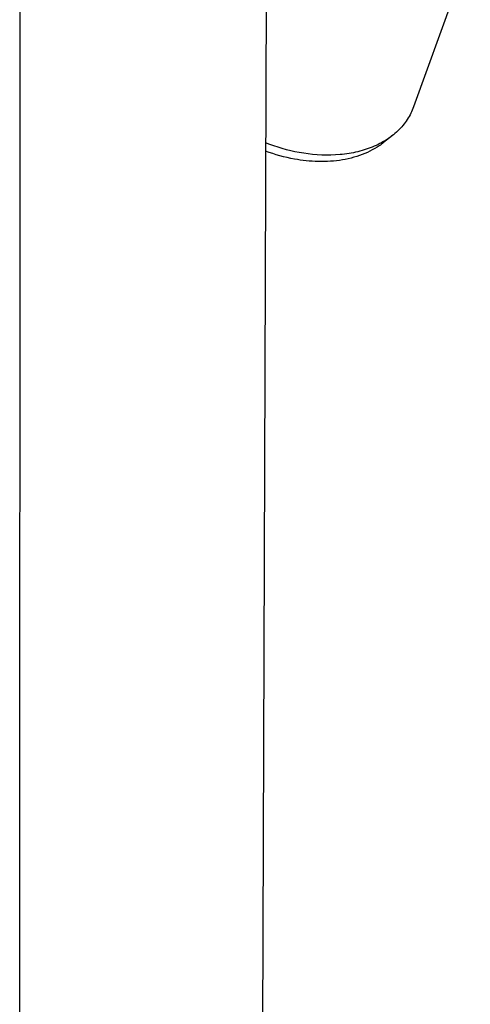
# Model space of a CAD drawing. Units: millimetres. Extents: x -315 to 247, y -1111 to 1048.
# Drawn here: x -277 to -237, y -659 to -573 of the extents above; entities that cross this region are included whole.
import ezdxf

# ---------------------------------------------------------------- set-up
doc = ezdxf.new("R2010")
doc.units = ezdxf.units.MM
doc.header["$MEASUREMENT"] = 0
doc.layers.add('Make2D$visible$lines', color=7, linetype='Continuous', true_color=0x000000)

msp = doc.modelspace()

# ---------------------------------------------------------------- linework, layer by layer
at = {"layer": 'Make2D$visible$lines', "color": 7, "true_color": 0xffffff}
for p, q in [((-255.337, -553.033, -182.217), (-256.661, -911.998, -182.217)), ((-277.021, -911.951, -182.217), (-276.986, -558, -182.217)), ((-237.499, -566.768, -182.217), (-242.475, -580.527, -182.217)), ((-242.649, -580.951, -182.217), (-242.716, -581.09, -182.217)), ((-242.587, -580.811, -182.217), (-242.649, -580.951, -182.217)), ((-242.529, -580.669, -182.217), (-242.587, -580.811, -182.217)), ((-242.475, -580.527, -182.217), (-242.529, -580.669, -182.217)), ((-243.209, -581.895, -182.217), (-243.306, -582.023, -182.217)), ((-243.116, -581.765, -182.217), (-243.209, -581.895, -182.217)), ((-243.027, -581.633, -182.217), (-243.116, -581.765, -182.217)), ((-242.943, -581.5, -182.217), (-243.027, -581.633, -182.217)), ((-242.863, -581.365, -182.217), (-242.943, -581.5, -182.217)), ((-242.787, -581.228, -182.217), (-242.863, -581.365, -182.217)), ((-242.716, -581.09, -182.217), (-242.787, -581.228, -182.217)), ((-243.981, -582.747, -182.217), (-244.108, -582.859, -182.217)), ((-243.858, -582.632, -182.217), (-243.981, -582.747, -182.217)), ((-243.739, -582.515, -182.217), (-243.858, -582.632, -182.217)), ((-243.624, -582.395, -182.217), (-243.739, -582.515, -182.217)), ((-243.514, -582.273, -182.217), (-243.624, -582.395, -182.217)), ((-243.408, -582.149, -182.217), (-243.514, -582.273, -182.217)), ((-243.306, -582.023, -182.217), (-243.408, -582.149, -182.217)), ((-245.261, -583.654, -182.217), (-245.422, -583.74, -182.217)), ((-245.105, -583.565, -182.217), (-245.261, -583.654, -182.217)), ((-245.113, -583.662, -182.217), (-245.203, -583.732, -182.217)), ((-244.326, -583.038, -182.217), (-245.113, -583.662, -182.217)), ((-244.951, -583.473, -182.217), (-245.105, -583.565, -182.217)), ((-244.801, -583.378, -182.217), (-244.951, -583.473, -182.217)), ((-244.655, -583.28, -182.217), (-244.801, -583.378, -182.217)), ((-244.512, -583.179, -182.217), (-244.655, -583.28, -182.217)), ((-244.374, -583.075, -182.217), (-244.512, -583.179, -182.217)), ((-244.239, -582.968, -182.217), (-244.374, -583.075, -182.217)), ((-244.108, -582.859, -182.217), (-244.239, -582.968, -182.217)), ((-255.144, -584.514, -182.217), (-255.452, -584.402, -182.217)), ((-255.091, -583.818, -182.217), (-255.45, -583.68, -182.217)), ((-254.832, -584.619, -182.217), (-255.144, -584.514, -182.217)), ((-254.729, -583.946, -182.217), (-255.091, -583.818, -182.217)), ((-254.364, -584.066, -182.217), (-254.729, -583.946, -182.217)), ((-253.995, -584.177, -182.217), (-254.364, -584.066, -182.217)), ((-253.624, -584.279, -182.217), (-253.995, -584.177, -182.217)), ((-253.251, -584.372, -182.217), (-253.624, -584.279, -182.217)), ((-252.876, -584.455, -182.217), (-253.251, -584.372, -182.217)), ((-252.499, -584.53, -182.217), (-252.876, -584.455, -182.217)), ((-252.113, -584.595, -182.217), (-252.499, -584.53, -182.217)), ((-247.557, -584.501, -182.217), (-247.749, -584.542, -182.217)), ((-247.367, -584.457, -182.217), (-247.557, -584.501, -182.217)), ((-247.178, -584.409, -182.217), (-247.367, -584.457, -182.217)), ((-246.992, -584.358, -182.217), (-247.178, -584.409, -182.217)), ((-246.807, -584.303, -182.217), (-246.992, -584.358, -182.217)), ((-246.625, -584.245, -182.217), (-246.807, -584.303, -182.217)), ((-246.528, -584.519, -182.217), (-246.754, -584.617, -182.217)), ((-246.445, -584.183, -182.217), (-246.625, -584.245, -182.217)), ((-246.307, -584.414, -182.217), (-246.528, -584.519, -182.217)), ((-246.268, -584.118, -182.217), (-246.445, -584.183, -182.217)), ((-246.092, -584.303, -182.217), (-246.307, -584.414, -182.217)), ((-246.093, -584.049, -182.217), (-246.268, -584.118, -182.217)), ((-245.921, -583.977, -182.217), (-246.093, -584.049, -182.217)), ((-245.883, -584.186, -182.217), (-246.092, -584.303, -182.217)), ((-245.751, -583.901, -182.217), (-245.921, -583.977, -182.217)), ((-245.68, -584.064, -182.217), (-245.883, -584.186, -182.217)), ((-245.585, -583.822, -182.217), (-245.751, -583.901, -182.217)), ((-245.582, -584, -182.217), (-245.68, -584.064, -182.217)), ((-245.422, -583.74, -182.217), (-245.585, -583.822, -182.217)), ((-245.484, -583.935, -182.217), (-245.582, -584, -182.217)), ((-245.389, -583.869, -182.217), (-245.484, -583.935, -182.217)), ((-245.295, -583.801, -182.217), (-245.389, -583.869, -182.217)), ((-245.203, -583.732, -182.217), (-245.295, -583.801, -182.217)), ((-254.519, -584.717, -182.217), (-254.832, -584.619, -182.217)), ((-254.203, -584.809, -182.217), (-254.519, -584.717, -182.217)), ((-253.885, -584.893, -182.217), (-254.203, -584.809, -182.217)), ((-253.566, -584.97, -182.217), (-253.885, -584.893, -182.217)), ((-253.245, -585.04, -182.217), (-253.566, -584.97, -182.217)), ((-252.923, -585.103, -182.217), (-253.245, -585.04, -182.217)), ((-252.667, -585.147, -182.217), (-252.923, -585.103, -182.217)), ((-252.409, -585.187, -182.217), (-252.667, -585.147, -182.217)), ((-252.15, -585.222, -182.217), (-252.409, -585.187, -182.217)), ((-251.888, -585.252, -182.217), (-252.15, -585.222, -182.217)), ((-251.722, -584.65, -182.217), (-252.113, -584.595, -182.217)), ((-251.625, -585.277, -182.217), (-251.888, -585.252, -182.217)), ((-251.327, -584.694, -182.217), (-251.722, -584.65, -182.217)), ((-251.361, -585.296, -182.217), (-251.625, -585.277, -182.217)), ((-251.096, -585.311, -182.217), (-251.361, -585.296, -182.217)), ((-250.93, -584.728, -182.217), (-251.327, -584.694, -182.217)), ((-250.83, -585.319, -182.217), (-251.096, -585.311, -182.217)), ((-250.53, -584.75, -182.217), (-250.93, -584.728, -182.217)), ((-250.564, -585.322, -182.217), (-250.83, -585.319, -182.217)), ((-250.298, -585.319, -182.217), (-250.564, -585.322, -182.217)), ((-250.129, -584.76, -182.217), (-250.53, -584.75, -182.217)), ((-250.032, -585.311, -182.217), (-250.298, -585.319, -182.217)), ((-249.727, -584.757, -182.217), (-250.129, -584.76, -182.217)), ((-249.766, -585.296, -182.217), (-250.032, -585.311, -182.217)), ((-249.502, -585.275, -182.217), (-249.766, -585.296, -182.217)), ((-249.326, -584.741, -182.217), (-249.727, -584.757, -182.217)), ((-249.239, -585.247, -182.217), (-249.502, -585.275, -182.217)), ((-248.926, -584.712, -182.217), (-249.326, -584.741, -182.217)), ((-248.977, -585.214, -182.217), (-249.239, -585.247, -182.217)), ((-248.717, -585.173, -182.217), (-248.977, -585.214, -182.217)), ((-248.728, -584.692, -182.217), (-248.926, -584.712, -182.217)), ((-248.53, -584.669, -182.217), (-248.728, -584.692, -182.217)), ((-248.46, -585.127, -182.217), (-248.717, -585.173, -182.217)), ((-248.333, -584.643, -182.217), (-248.53, -584.669, -182.217)), ((-248.205, -585.073, -182.217), (-248.46, -585.127, -182.217)), ((-248.137, -584.613, -182.217), (-248.333, -584.643, -182.217)), ((-247.954, -585.014, -182.217), (-248.205, -585.073, -182.217)), ((-247.942, -584.579, -182.217), (-248.137, -584.613, -182.217)), ((-247.706, -584.947, -182.217), (-247.954, -585.014, -182.217)), ((-247.749, -584.542, -182.217), (-247.942, -584.579, -182.217)), ((-247.461, -584.875, -182.217), (-247.706, -584.947, -182.217)), ((-247.221, -584.795, -182.217), (-247.461, -584.875, -182.217)), ((-246.985, -584.709, -182.217), (-247.221, -584.795, -182.217)), ((-246.754, -584.617, -182.217), (-246.985, -584.709, -182.217))]:
    msp.add_line(p, q, dxfattribs=at)

doc.saveas('drawing.dxf')
